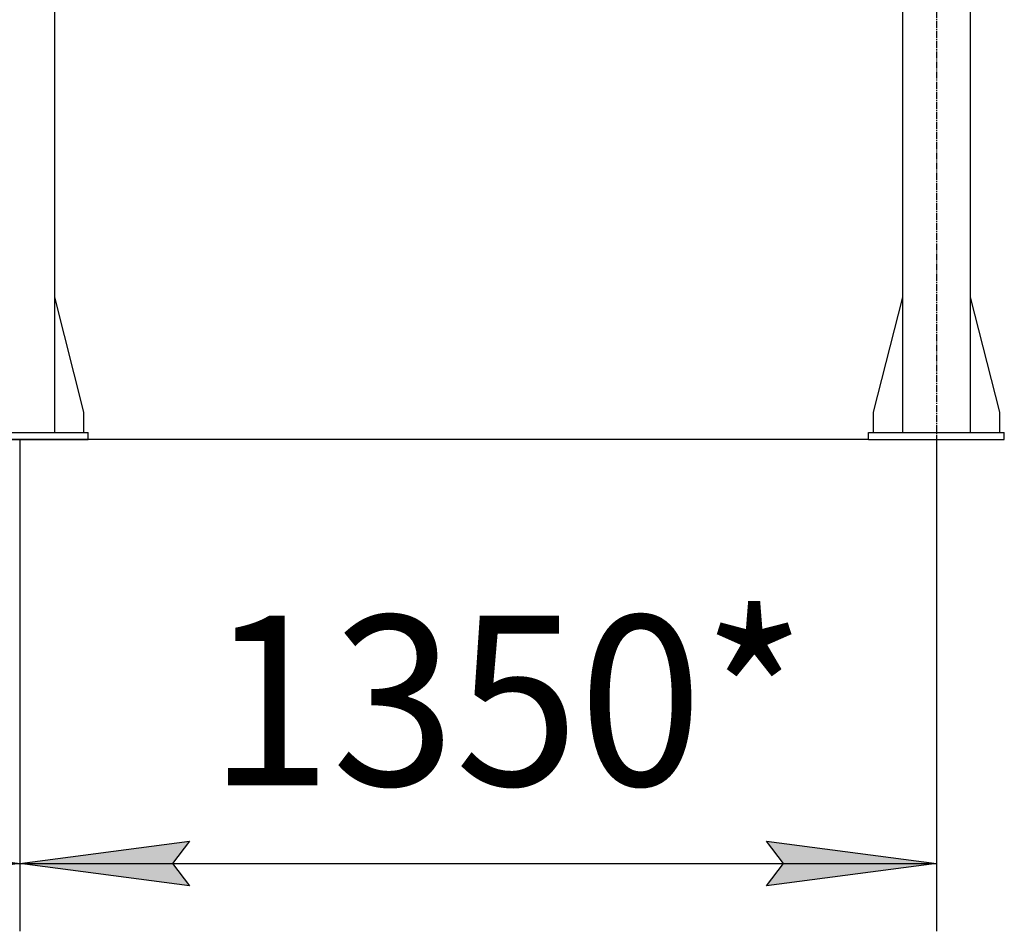
# Model space of a CAD drawing. Units: millimetres. Extents: x 0 to 30469, y -7 to 21000.
# Drawn here: x 9815 to 11264, y 10117 to 11459 of the extents above; entities that cross this region are included whole.
import ezdxf

# ---------------------------------------------------------------- set-up
doc = ezdxf.new("R2010")
doc.units = ezdxf.units.MM
doc.linetypes.add('K5LT_AXLED', pattern=[14.875, 10.375, -1.5, 1.5, -1.5])
doc.linetypes.add('K5LT_THIN', pattern=[0])
for name, color, linetype, true_color in [('DIM', 6, 'Continuous', 0xff00ff), ('OSI', 2, 'Continuous', 0xffff00), ('R', 1, 'Continuous', 0xff0000)]:
    doc.layers.add(name, color=color, linetype=linetype, true_color=true_color)
doc.styles.add('KTEXTSTYLE', font='GOST_AU.ttf', dxfattribs={"width": 0.96, "height": 5})

msp = doc.modelspace()

# ---------------------------------------------------------------- hatches: boundary and pattern name
at = {"layer": 'DIM'}
for points in [[(9815.4, 10216.6), (9565.4, 10249.5), (9590.4, 10216.6), (9565.4, 10183.7)], [(10065.4, 10183.7), (10040.4, 10216.6), (10065.4, 10249.5), (9815.4, 10216.6)], [(11164.4, 10216.6), (10914.4, 10249.5), (10939.4, 10216.6), (10914.4, 10183.7)]]:
    msp.add_hatch(color=7, dxfattribs=at).paths.add_polyline_path(points)

# ---------------------------------------------------------------- linework, layer by layer
at = {"layer": 'DIM', "color": 7, "linetype": 'K5LT_THIN', "lineweight": 30}
for p, q in [((11064.4, 10840.8), (2167.6, 10840.8)), ((9815.4, 10840.8), (9815.4, 10116.6)), ((9815.4, 10840.8), (9815.4, 10116.6)), ((11164.4, 10840.8), (11164.4, 10116.6)), ((9565.4, 10249.5), (9815.4, 10216.6)), ((9815.4, 10216.6), (10065.4, 10249.5)), ((10065.4, 10249.5), (10040.4, 10216.6)), ((10939.4, 10216.6), (10914.4, 10249.5)), ((10914.4, 10249.5), (11164.4, 10216.6)), ((8416.4, 10216.6), (9815.4, 10216.6)), ((9815.4, 10216.6), (9565.4, 10183.7)), ((10065.4, 10183.7), (9815.4, 10216.6)), ((9815.4, 10216.6), (11164.4, 10216.6)), ((10040.4, 10216.6), (10065.4, 10183.7)), ((11164.4, 10216.6), (10914.4, 10183.7)), ((10914.4, 10183.7), (10939.4, 10216.6))]:
    msp.add_line(p, q, dxfattribs=at)
at = {"layer": 'OSI', "color": 30, "linetype": 'K5LT_AXLED', "lineweight": 30, "true_color": 0xff8000}
msp.add_line((11164.4, 12750.8), (11164.4, 10740.8), dxfattribs=at)
at = {"layer": 'R', "color": 7, "linetype": 'K5LT_THIN', "lineweight": 30}
for p, q in [((9866.4, 12650.8), (9866.4, 10850.8)), ((11114.4, 12650.8), (11114.4, 10850.8)), ((11214.4, 12650.8), (11214.4, 10850.8)), ((9866.4, 11050), (9909.2, 10880.8)), ((11114.4, 11050), (11071.6, 10880.8)), ((11214.4, 11050), (11257.2, 10880.8)), ((9909.2, 10880.8), (9909.2, 10850.8)), ((11071.6, 10880.8), (11071.6, 10850.8)), ((11257.2, 10880.8), (11257.2, 10850.8)), ((9716.4, 10850.8), (9916.4, 10850.8)), ((9716.4, 10840.8), (9916.4, 10840.8)), ((9916.4, 10840.8), (9916.4, 10850.8)), ((11064.4, 10850.8), (11264.4, 10850.8)), ((11064.4, 10840.8), (11064.4, 10850.8)), ((11064.4, 10840.8), (11264.4, 10840.8)), ((11264.4, 10840.8), (11264.4, 10850.8))]:
    msp.add_line(p, q, dxfattribs=at)

# ---------------------------------------------------------------- texts
at = {"layer": 'DIM', "color": 7, "style": 'KTEXTSTYLE', "oblique": 15, "width": 0.96}
msp.add_text('1350*', height=250, dxfattribs=at).set_placement((10093.1, 10331.3))

doc.saveas('drawing.dxf')
